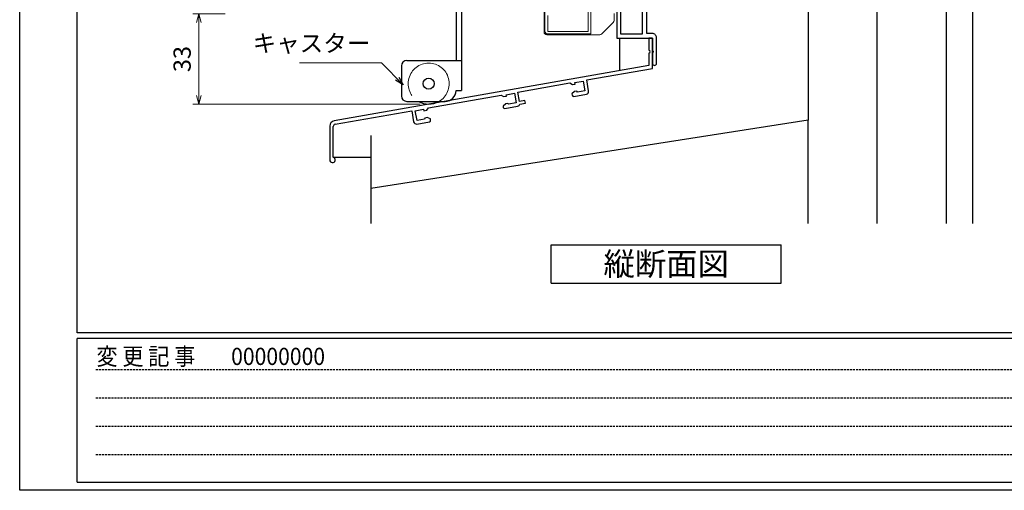
# Model space of a CAD drawing. Units: millimetres. Extents: x -1 to 2506, y 12 to 867.
# Drawn here: x 1276 to 1636, y 12 to 184 of the extents above; entities that cross this region are included whole.
import ezdxf
from ezdxf.enums import TextEntityAlignment as Align

# ---------------------------------------------------------------- set-up
doc = ezdxf.new("R2010")
doc.units = ezdxf.units.MM
doc.header["$LTSCALE"] = 3
doc.linetypes.add('ACAD_ISO02W100', pattern=[15, 12, -3])
doc.linetypes.add('HIDDEN', pattern=[0.375, 0.25, -0.125])
doc.layers.get('0').update_dxf_attribs({"lineweight": 25})
doc.layers.get('Defpoints').update_dxf_attribs({"color": 151, "lineweight": 25})
for name, color, linetype, lineweight in [('0000YKKｻｯｼ枠', 7, 'Continuous', 25), ('0000寸法', 4, 'Continuous', 20), ('003', 2, 'Continuous', 25), ('007', 4, 'ACAD_ISO02W100', 20), ('YKK（窓障子\u300035溝）', 4, 'Continuous', 15)]:
    doc.layers.add(name, color=color, linetype=linetype, lineweight=lineweight)
doc.layers.add('0000躯体', color=253, linetype='Continuous')
doc.layers.add('YKK_ZWAK', color=7, linetype='Continuous')
doc.styles.add('AT_VECTOR', font='romans.shx', dxfattribs={"bigfont": 'extfont.shx'})
doc.styles.add('DIM', font='romans.shx', dxfattribs={"width": 0.75, "bigfont": 'extfont.shx'})
doc.styles.add('YKK_OSSTYLE1', font='romans.shx', dxfattribs={"width": 0.9, "bigfont": 'EXTFONT.SHX'})
doc.dimstyles.new('DIM', dxfattribs={"dimtxt": 3, "dimasz": 1.5, "dimexe": 1, "dimexo": 1.5, "dimgap": 1, "dimtad": 1, "dimdsep": 46, "dimtxsty": 'DIM', "dimblk": 'OPEN30', "dimcen": 0, "dimclrd": 4, "dimclre": 4, "dimclrt": 7, "dimadec": 0, "dimazin": 0, "dimtfac": 1, "dimtmove": 0, "dimatfit": 3, "dimldrblk": 'OPEN30', "dimfxl": 0, "dimlwd": 20, "dimlwe": 20, "dimarcsym": 0})

# ---------------------------------------------------------------- blocks, each defined once
blk = doc.blocks.new('K-88257', base_point=(331.902095, 204.143141))
at = {"color": 255}
for p, q in [((330.602095, 204.143141), (330.602095, 199.639589)), ((331.902095, 204.143141), (330.602095, 204.143141)), ((331.902095, 193.054678), (331.902095, 204.143141)), ((330.602095, 198.639509), (330.602095, 194.145508)), ((330.602095, 194.145508), (215.551908, 173.859056)), ((307.870825, 188.817317), (331.902095, 193.054678)), ((282.699139, 184.37887), (301.765017, 187.740698)), ((301.765017, 187.740698), (302.633859, 187.132329)), ((302.633859, 187.132329), (303.667907, 187.314659)), ((303.572401, 187.856303), (306.625305, 188.394613)), ((303.667907, 187.314659), (303.572401, 187.856303)), ((306.625305, 188.394613), (307.250438, 184.849305)), ((308.582783, 184.779605), (307.870825, 188.817317)), ((278.400714, 183.417856), (281.453618, 183.956165)), ((281.453618, 183.956165), (282.078752, 180.410857)), ((283.298225, 180.981283), (282.699139, 184.37887)), ((303.472832, 184.53861), (302.476974, 183.702987)), ((302.476974, 183.702987), (302.563799, 183.210583)), ((303.143027, 182.805003), (307.771623, 183.621149)), ((304.261196, 184.67762), (303.472832, 184.53861)), ((304.452251, 184.355909), (304.261196, 184.67762)), ((307.250438, 184.849305), (304.452251, 184.355909)), ((250.003521, 178.61375), (276.593331, 183.302251)), ((276.593331, 183.302251), (277.462173, 182.693881)), ((278.301146, 180.100163), (277.305288, 179.264539)), ((277.462173, 182.693881), (278.496221, 182.876212)), ((279.08951, 180.239173), (278.301146, 180.100163)), ((278.496221, 182.876212), (278.400714, 183.417856)), ((279.280565, 179.917462), (279.08951, 180.239173)), ((282.078752, 180.410857), (279.280565, 179.917462)), ((285.267841, 181.328579), (283.298225, 180.981283)), ((283.409584, 179.985492), (285.441489, 180.343771)), ((285.441489, 180.343771), (285.267841, 181.328579)), ((215.860286, 172.593376), (243.897713, 177.537131)), ((243.897713, 177.537131), (244.609671, 173.49942)), ((245.212693, 177.565912), (248.265597, 178.104222)), ((245.837827, 174.020605), (245.212693, 177.565912)), ((248.265597, 178.104222), (248.361104, 177.562578)), ((248.361104, 177.562578), (249.395152, 177.744908)), ((249.395152, 177.744908), (250.003521, 178.61375)), ((277.305288, 179.264539), (277.392112, 178.772135)), ((277.97134, 178.366555), (282.599937, 179.182702)), ((245.768127, 172.68826), (250.396723, 173.504406)), ((248.624336, 174.511941), (245.837827, 174.020605)), ((248.693837, 174.879596), (248.624336, 174.511941)), ((249.493879, 175.020664), (248.693837, 174.879596)), ((250.715479, 174.576038), (249.493879, 175.020664)), ((250.802303, 174.083634), (250.715479, 174.576038)), ((213.899204, 171.88944), (213.899204, 159.567639)), ((215.199204, 160.521579), (215.199204, 171.80553))]:
    blk.add_line(p, q, dxfattribs=at)
for centre, radius, start, end in [((330.602097, 199.139549), 0.50004, 270, 90), ((307.597975, 184.605957), 1, 280, 10), ((303.056202, 183.297407), 0.5, 190, 280), ((277.884516, 178.858959), 0.5, 190, 280), ((282.426289, 180.16751), 1, 280, 349.512685), ((215.899204, 171.88944), 2, 100, 180), ((245.594479, 173.673068), 1, 190, 280), ((250.309899, 173.99681), 0.5, 280, 10), ((215.999204, 171.80553), 0.8, 100, 180), ((214.899204, 159.567639), 1, 180, 72.542397)]:
    blk.add_arc(centre, radius, start, end, dxfattribs=at)
blk = doc.blocks.new('_Open30')
at = {"color": 0, "linetype": 'ByBlock', "lineweight": -2}
for p, q in [((-1, 0.27), (0, 0)), ((0, 0), (-1, -0.27)), ((0, 0), (-1, 0))]:
    blk.add_line(p, q, dxfattribs=at)
blk = doc.blocks.new('*D112')
at = {"layer": '0000寸法', "color": 4, "lineweight": 20, "ltscale": 0.5}
for p, q in [((1351.66, 186.22), (1339.83, 186.22)), ((1341.93, 183.07), (1341.93, 156.37)), ((1422.86, 153.22), (1339.83, 153.22))]:
    blk.add_line(p, q, dxfattribs=at)
at = {"layer": 'Defpoints', "color": 0, "ltscale": 0.5}
for p in [(1354.81, 186.22), (1341.93, 153.22), (1426.01, 153.22)]:
    blk.add_point(p, dxfattribs=at)
at = {"layer": '0000寸法', "color": 4, "lineweight": 20, "ltscale": 0.5, "xscale": 3.15, "yscale": 3.15, "zscale": 3.15}
for p, rotation in [((1341.93, 186.22), 90), ((1341.93, 153.22), 270)]:
    blk.add_blockref('_Open30', p, dxfattribs=dict(at, rotation=rotation))
at = {"layer": '0000寸法', "color": 7, "ltscale": 0.5, "insert": (1336.68, 169.72), "char_height": 6.3, "attachment_point": 5, "rotation": 90, "style": 'DIM'}
blk.add_mtext('33', dxfattribs=at)

msp = doc.modelspace()

# ---------------------------------------------------------------- linework, layer by layer
at = {"layer": '0000YKKｻｯｼ枠', "color": 0, "linetype": 'ByBlock', "lineweight": -2, "ltscale": 0.5}
for points in [[(1494.809, 188.717), (1494.809, 177.417), (1507.809, 177.417), (1507.809, 172.875, 0.2982166), (1507.929, 172.692, -0.6546537), (1507.929, 172.142, 0.2982166), (1507.809, 171.958), (1507.809, 168.167, 1), (1509.309, 168.167), (1509.309, 177.547, 0.4142136), (1507.809, 179.047), (1505.739, 179.047), (1505.739, 188.843)], [(1504.109, 189.451), (1504.109, 178.817), (1496.209, 178.817), (1496.209, 188.717, 1)]]:
    msp.add_lwpolyline(points, format="xyb", dxfattribs=at)
at = {"layer": '0000躯体', "ltscale": 0.5}
for p, q in [((1615.309, 109.636), (1615.309, 212.417)), ((1624.809, 212.417), (1624.809, 109.636)), ((1589.809, 207.417), (1589.809, 109.636)), ((1564.809, 192.917), (1564.809, 147.417)), ((1495.809, 177.417), (1495.809, 165.532)), ((1564.809, 147.417), (1404.809, 122.417)), ((1564.809, 109.636), (1564.809, 147.417)), ((1404.809, 141.81), (1404.809, 109.636)), ((1391.106, 133.795), (1404.809, 133.795))]:
    msp.add_line(p, q, dxfattribs=at)
at = {"layer": '003'}
for p, q in [((1436.009, 204.225), (1436.009, 169.225)), ((1438.009, 204.225), (1438.009, 158.225)), ((1418.009, 169.225), (1438.009, 169.225)), ((1416.009, 167.225), (1416.009, 156.225)), ((1436.009, 158.225), (1438.009, 158.225)), ((1418.009, 154.225), (1432.009, 154.225)), ((1470.834, 101.793), (1554.834, 101.793)), ((1470.834, 87.793), (1470.834, 101.793)), ((1554.834, 87.793), (1554.834, 101.793)), ((1470.834, 87.793), (1554.834, 87.793))]:
    msp.add_line(p, q, dxfattribs=at)
msp.add_circle((1426.009, 160.725), 2, dxfattribs=at)
for centre, radius, start, end in [((1418.009, 167.225), 2, 90, 180), ((1418.009, 156.225), 2, 180, 270), ((1432.009, 158.225), 4, 270, 0), ((1426.009, 160.725), 7.5, 240.07357, 299.92643)]:
    msp.add_arc(centre, radius, start, end, dxfattribs=at)
at = {"layer": '007'}
msp.add_arc((1426.009, 160.725), 7.5, 299.92643, 240.07357, dxfattribs=at)
at = {"layer": 'Defpoints', "ltscale": 0.5}
msp.add_lwpolyline([(1276.475, 867), (2505.875, 867), (2505.875, 12), (1276.475, 12)], close=True, dxfattribs=at)
at = {"layer": 'YKK_ZWAK', "color": 254, "linetype": 'Continuous'}
for p, q in [((1297.475, 69.6), (1297.475, 864)), ((2474.951, 69.6), (1297.475, 69.6)), ((2418.251, 67.5), (1297.475, 67.5)), ((1297.475, 15), (1297.475, 67.5)), ((1297.475, 15), (2418.251, 15))]:
    msp.add_line(p, q, dxfattribs=at)
at = {"layer": 'YKK_ZWAK', "color": 131, "linetype": 'HIDDEN'}
for p, q in [((1304.373, 56.231), (1684.137, 56.231)), ((1304.373, 45.839), (1684.137, 45.839)), ((1304.373, 35.446), (1684.137, 35.446)), ((1304.373, 25.053), (1684.137, 25.053))]:
    msp.add_line(p, q, dxfattribs=at)
at = {"layer": 'YKK（窓障子\u300035溝）'}
for p, q in [((1484.309, 179.813), (1484.309, 209.213)), ((1485.309, 178.913), (1485.309, 209.113)), ((1468.209, 179.613), (1468.209, 186.913)), ((1468.509, 186.913), (1468.509, 179.913)), ((1469.509, 185.644), (1469.509, 179.813)), ((1493.809, 183.827), (1493.809, 186.417)), ((1489.302, 178.906), (1493.516, 183.12)), ((1488.595, 178.613), (1469.209, 178.613)), ((1469.509, 179.813), (1484.309, 179.813)), ((1469.509, 178.913), (1485.309, 178.913))]:
    msp.add_line(p, q, dxfattribs=at)
for centre, start, end in [((1492.809, 183.827), 315, 0), ((1469.209, 179.613), 180, 270), ((1469.509, 179.913), 180.00001, 269.99999), ((1488.595, 179.613), 270, 315)]:
    msp.add_arc(centre, 1, start, end, dxfattribs=at)

# ---------------------------------------------------------------- block references
at = {"layer": '0000YKKｻｯｼ枠'}
msp.add_blockref('K-88257', (1507.809, 177.417), dxfattribs=at)

# ---------------------------------------------------------------- texts
at = {"style": 'AT_VECTOR'}
msp.add_text('縦断面図', height=8.4, dxfattribs=at).set_placement((1512.834, 94.793), align=Align.MIDDLE_CENTER)
at = {"layer": '0000寸法', "color": 7, "ltscale": 0.5, "insert": (1404.656, 170.382), "char_height": 6.3, "attachment_point": 9, "style": 'DIM'}
msp.add_mtext('キャスター', dxfattribs=at)
at = {"layer": 'Defpoints', "style": 'YKK_OSSTYLE1', "width": 0.9}
msp.add_text('00000000', height=6.3, dxfattribs=at).set_placement((1353.783, 57.83))
at = {"layer": 'YKK_ZWAK', "color": 131, "linetype": 'Continuous', "style": 'YKK_OSSTYLE1', "width": 0.9}
msp.add_text('変 更 記 事', height=6.3, dxfattribs=at).set_placement((1304.547, 57.83))

# ---------------------------------------------------------------- dimensions: what is measured, and where the dimension line sits
at = {"layer": '0000寸法', "ltscale": 0.5}
dim = msp.add_linear_dim(base=(1341.933, 153.225), p1=(1354.809, 186.225), p2=(1426.009, 153.225), angle=90, dimstyle='DIM', override={"dimscale": 2.1, "dimadec": 2, "dimazin": 2, "dimtfill": 1}, dxfattribs=at)
dim.commit()
dim.dimension.update_dxf_attribs({"geometry": '*D112', "text_midpoint": (1341.933, 169.725), "dimtype": 160})

# ---------------------------------------------------------------- leaders
at = {"layer": '0000寸法', "ltscale": 0.5, "annotation_type": 0, "has_hookline": 1, "hookline_direction": 1, "text_width": 25.83}
msp.add_leader([(1416.732, 160.322), (1408.772, 168.282), (1406.756, 168.282)], dimstyle='DIM', override={"dimscale": 2.1, "dimgap": 1, "dimtad": 1, "dimadec": 2, "dimazin": 2, "dimtfill": 1}, dxfattribs=at)

doc.saveas('drawing.dxf')
